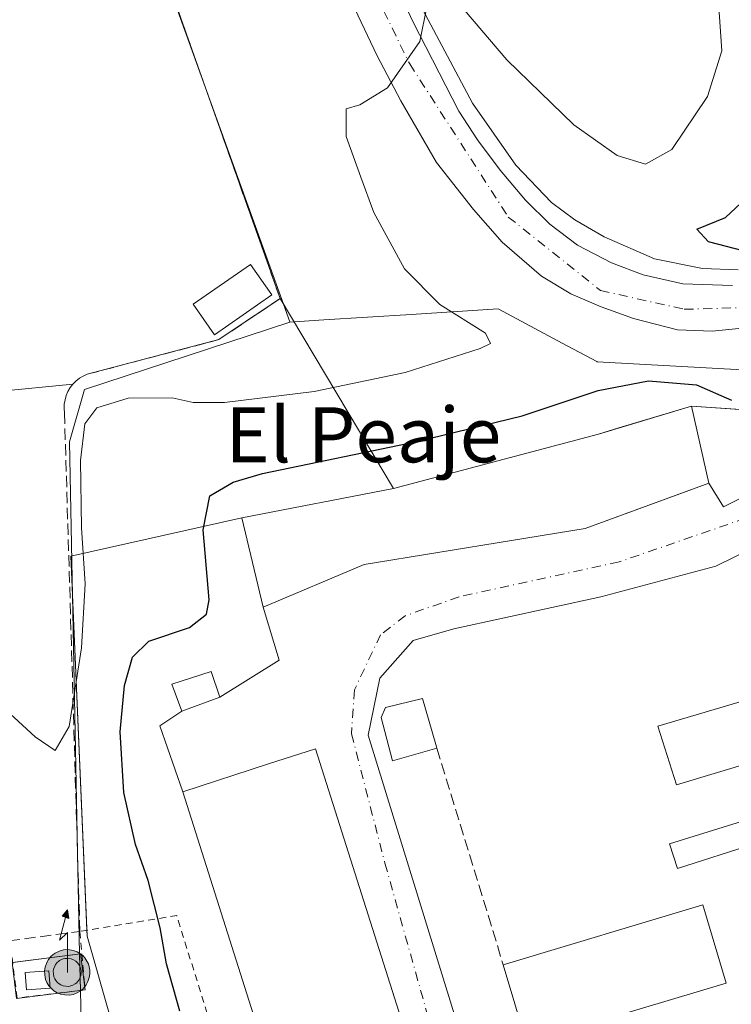
# Model space of a CAD drawing. Units: metres. Extents: x 610748 to 614194, y 4736260 to 4738630.
# Drawn here: x 611824 to 611928, y 4736552 to 4736695 of the extents above; entities that cross this region are included whole.
import ezdxf
from ezdxf.enums import TextEntityAlignment as Align

# ---------------------------------------------------------------- set-up
doc = ezdxf.new("R2010")
doc.units = ezdxf.units.M
doc.header["$MEASUREMENT"] = 0
for name, pattern in [('DGN Style 2', [1.6480167562047852, 0.988810053722871, -0.6592067024819142]), ('DGN Style 3', [2.307223458686699, 1.648016756204785, -0.6592067024819142]), ('DGN Style 4', [2.6384748266838614, 1.318413404963828, -0.6592067024819142, 0.001648016756204785, -0.6592067024819142])]:
    doc.linetypes.add(name, pattern=pattern)
for name, color, linetype, lineweight in [('Alambrada', 7, 'DGN Style 2', 0), ('Antena puntual', 7, 'Continuous', 0), ('Arcén (en calzada doble)', 91, 'Continuous', 13), ('Carretera de calzada única Cxs', 7, 'Continuous', 13), ('Carretera de calzada única eje', 7, 'DGN Style 4', 0), ('Curva de nivel maestra', 30, 'Continuous', 30), ('Curva de nivel normal', 30, 'Continuous', 0), ('Edificación industrial Cxs', 135, 'Continuous', 13), ('Edificación ligera Cxs', 1, 'Continuous', 0), ('Estanque Cxs', 5, 'Continuous', 0), ('Instalación de conservación de carreteras CxS', 30, 'Continuous', 0), ('Instalación de telecomunicaciones y medición Cxs', 135, 'Continuous', 0), ('Muro lineal', 1, 'DGN Style 3', 13), ('Núcleo urbano CxS', 7, 'Continuous', 0), ('Obra de contención lineal', 1, 'DGN Style 3', 13), ('Recinto industrial CxS', 135, 'Continuous', 0), ('Texto cartográfico', 7, 'Continuous', 0), ('Valla', 7, 'DGN Style 2', 0), ('Vía urbana Cxs', 4, 'Continuous', 0), ('Vía urbana eje', 4, 'DGN Style 4', 0), ('Área de servicio Cxs', 135, 'Continuous', 0)]:
    doc.layers.add(name, color=color, linetype=linetype, lineweight=lineweight)
doc.styles.add('Style-Arial', font='txt')

# ---------------------------------------------------------------- blocks, each defined once
blk = doc.blocks.new('*U20')
at = {"layer": 'Carretera de calzada única Cxs', "color": 7, "linetype": 'Continuous', "lineweight": 13}
for points in [[(611935.1201, 4736650.9101, 450.8929000000062), (611924.8501000004, 4736649.880100001, 451.4373999999953), (611919.8501000004, 4736650.0701, 451.7439000000013), (611913.4200999998, 4736651.7401, 452.3300000000018), (611908.7301000003, 4736653.420100001, 452.5482000000048), (611904.3201000001, 4736655.340100001, 452.7786000000052), (611900.0301000001, 4736657.890100001, 453.1190000000061), (611894.3201000001, 4736662.8101, 453.5849000000017), (611890.1401000004, 4736667.5701, 453.9226999999955), (611884.7600999996, 4736674.420100001, 454.4036000000052), (611879.5701000001, 4736683.360099999, 455.0114999999933), (611876.1001000004, 4736690.020099999, 455.5678999999946), (611870.6401000004, 4736701.5101, 456.2593000000052)], [(611868.4200999998, 4736722.590100001, 457.3337000000029), (611881.3300999999, 4736694.9301, 455.3794999999955), (611888.0301000001, 4736681.860099999, 454.3559999999998), (611890.7301000003, 4736677.690099999, 453.9807000000001), (611894.0100999996, 4736673.300100001, 453.5950000000012), (611897.6901000004, 4736668.940099999, 453.225099999996), (611901.2500999998, 4736665.440099999, 452.8981000000058), (611905.3000999996, 4736662.420100001, 452.5185000000056), (611910.2100999998, 4736659.840100001, 452.1224999999977), (611914.8501000004, 4736658.0601, 451.7600999999996), (611920.6201, 4736656.7601, 451.3583000000072), (611927.8300999999, 4736656.5101, 451.0301000000036)]]:
    blk.add_polyline3d(points, dxfattribs=at)
blk = doc.blocks.new('5ANTEN')
at = {"layer": 'Estanque Cxs', "linetype": 'Continuous', "lineweight": 0, "extrusion": (0, 0, -1)}
blk.add_hatch(color=5, dxfattribs=at).paths.add_polyline_path([(-0.0254, 0.7572), (-0.0074, 0.8788), (0.0718, 0.7896000000000001)])
at = {"layer": 'Estanque Cxs', "linetype": 'Continuous', "lineweight": 0}
for points in [[(0.039, -0.3583), (-0.0328, -0.3574), (-0.09210000000000002, -0.3441000000000001), (-0.1438, -0.3251), (-0.1919, -0.2949), (-0.2269, -0.263), (-0.2647, -0.2219), (-0.2906, -0.178), (-0.3112, -0.1303), (-0.3232, -0.064), (-0.3252, -0.0046), (-0.3178, 0.0489), (-0.2941, 0.1163), (-0.2696, 0.1597), (-0.2321, 0.2034), (-0.1989, 0.2326), (-0.171, 0.2528), (-0.099, 0.2862), (-0.0524, 0.2994), (0.0124, 0.3021), (0.0915, 0.2914), (0.1483, 0.269), (0.2024, 0.2377), (0.2338, 0.2116), (0.2578, 0.185), (0.291, 0.1357), (0.312, 0.0935), (0.3246, 0.05110000000000001), (0.3333, 0.0027), (0.3324, -0.0536), (0.3246, -0.1024), (0.305, -0.1598), (0.2789, -0.2113), (0.2476, -0.2515), (0.229, -0.2727), (0.1906, -0.3008), (0.1399, -0.3302), (0.0916, -0.3488000000000001)], [(0.0285, -0.2317), (-0.018, -0.2311), (-0.0563, -0.2225), (-0.0877, -0.2109), (-0.1151, -0.1938), (-0.1376, -0.1733), (-0.1625, -0.1461), (-0.1776, -0.1206), (-0.1893, -0.0935), (-0.1971, -0.0505), (-0.1984, -0.0112), (-0.1942, 0.019), (-0.1785, 0.06380000000000001), (-0.1655, 0.0867), (-0.1419, 0.1143), (-0.1199, 0.1337), (-0.1067, 0.1432), (-0.0549, 0.1672), (-0.0323, 0.1736), (0.006500000000000001, 0.1753), (0.0594, 0.1681), (0.0931, 0.1548), (0.1298, 0.1336), (0.146, 0.1201), (0.1579, 0.1069), (0.1815, 0.0719), (0.1939, 0.047), (0.2013, 0.0218), (0.2066, -0.0076), (0.2061, -0.0426), (0.2014, -0.0718), (0.1882, -0.1105), (0.1716, -0.1432), (0.1501, -0.1709), (0.1431, -0.1788), (0.1213, -0.1948), (0.08510000000000001, -0.2158), (0.0573, -0.2265)]]:
    blk.add_hatch(color=5, dxfattribs=at).paths.add_polyline_path(points)
at = {"layer": 'Estanque Cxs', "color": 7, "linetype": 'Continuous', "lineweight": 0, "elevation": 0.05, "flags": 128}
blk.add_lwpolyline([(0.007, -0.0288), (0.0074, 0.5504), (-0.1102, 0.4384), (0.0074, 0.8788)], dxfattribs=at)
at = {"layer": 'Estanque Cxs', "color": 7, "linetype": 'Continuous', "lineweight": 0, "flags": 128}
for points in [[(-0.2321, 0.2034), (-0.2696, 0.1597), (-0.2941, 0.1163), (-0.3178, 0.0489), (-0.3252, -0.0046), (-0.3232, -0.064), (-0.3112, -0.1303), (-0.2906, -0.178), (-0.2647, -0.2219), (-0.2269, -0.263), (-0.1919, -0.2949), (-0.1438, -0.3251), (-0.09210000000000002, -0.3441000000000001), (-0.0328, -0.3574), (0.039, -0.3583), (0.0916, -0.3488000000000001), (0.1399, -0.3302), (0.1906, -0.3008), (0.229, -0.2727), (0.2476, -0.2515), (0.2789, -0.2113), (0.305, -0.1598), (0.3246, -0.1024), (0.3324, -0.0536), (0.3333, 0.0027), (0.3246, 0.05110000000000001), (0.312, 0.0935), (0.291, 0.1357), (0.2578, 0.185), (0.2338, 0.2116), (0.2024, 0.2377), (0.1483, 0.269), (0.0915, 0.2914), (0.0124, 0.3021), (-0.0524, 0.2994), (-0.099, 0.2862), (-0.171, 0.2528), (-0.1989, 0.2326)], [(-0.1419, 0.1143), (-0.1655, 0.0867), (-0.1785, 0.06380000000000001), (-0.1942, 0.019), (-0.1984, -0.0112), (-0.1971, -0.0505), (-0.1893, -0.0935), (-0.1776, -0.1206), (-0.1625, -0.1461), (-0.1376, -0.1733), (-0.1151, -0.1938), (-0.0877, -0.2109), (-0.0563, -0.2225), (-0.018, -0.2311), (0.0285, -0.2317), (0.0573, -0.2265), (0.08510000000000001, -0.2158), (0.1213, -0.1948), (0.1431, -0.1788), (0.1501, -0.1709), (0.1716, -0.1432), (0.1882, -0.1105), (0.2014, -0.0718), (0.2061, -0.0426), (0.2066, -0.0076), (0.2013, 0.0218), (0.1939, 0.047), (0.1815, 0.0719), (0.1579, 0.1069), (0.146, 0.1201), (0.1298, 0.1336), (0.0931, 0.1548), (0.0594, 0.1681), (0.006500000000000001, 0.1753), (-0.0323, 0.1736), (-0.0549, 0.1672), (-0.1067, 0.1432), (-0.1199, 0.1337)]]:
    blk.add_lwpolyline(points, close=True, dxfattribs=at)
at = {"layer": 'Estanque Cxs', "color": 7, "linetype": 'Continuous', "lineweight": 0}
blk.add_3dface([(0.0074, 0.8788, 0.05), (0.0254, 0.7572, 0.05), (-0.0718, 0.7896000000000001, 0.05)], dxfattribs=at)

msp = doc.modelspace()

# ---------------------------------------------------------------- linework, layer by layer
at = {"layer": 'Alambrada', "color": 7, "linetype": 'DGN Style 2', "lineweight": 0, "extrusion": (0.2752611416826438, 0.07063145225296923, 0.9587713501310958), "elevation": 503400.1702759615, "flags": 128}
msp.add_lwpolyline([(4435731.471791929, -1696809.445589177), (4435859.929420969, -1696802.652678861), (4435861.188757448, -1696787.818699668)], dxfattribs=at)
at = {"layer": 'Arcén (en calzada doble)', "color": 91, "linetype": 'Continuous', "lineweight": 13}
msp.add_polyline3d([(611873.5301000001, 4736758.7601, 458.8583000000072), (611869.1201, 4736752.100099999, 458.6110000000045), (611867.4401000004, 4736747.350099999, 458.4657000000007), (611866.9401000004, 4736744.7601, 458.3845000000001), (611866.6601, 4736739.770099999, 458.430600000007), (611866.6901000004, 4736736.5101, 458.4052999999985), (611867.1700999998, 4736733.5801, 458.0724000000046), (611868.7100999998, 4736728.8201, 457.6223000000027), (611873.4101, 4736717.350099999, 456.8399000000064), (611882.7301000003, 4736696.690099999, 455.3791000000056), (611890.0000999998, 4736683.050100001, 454.2140999999974), (611896.3201000001, 4736674.0101, 453.3956999999937), (611901.5100999996, 4736668.600099999, 452.8680000000023), (611904.8701, 4736666.100099999, 452.5366999999969), (611909.1700999998, 4736663.590100001, 452.1440000000002), (611916.5000999998, 4736660.390100001, 451.4995000000054), (611923.4801000003, 4736659.0001, 450.9900000000052), (611928.6401000004, 4736658.790100001, 450.8356000000058)], dxfattribs=at)
at = {"layer": 'Carretera de calzada única Cxs', "color": 7, "linetype": 'Continuous', "lineweight": 13}
for points in [[(611878.7301000003, 4736761.890100001, 458.9149999999936), (611873.5301000001, 4736758.7601, 458.8583000000072), (611870.5500999996, 4736756.710100001, 458.8113000000012), (611867.2600999996, 4736752.960100001, 458.7292000000016), (611865.0301000001, 4736748.050100001, 458.6337000000058), (611864.2301000003, 4736744.380100001, 458.6894999999931), (611863.9401000004, 4736739.4101, 458.5737999999984), (611864.8201000001, 4736733.380100001, 458.0883999999933), (611865.6901000004, 4736729.550100001, 457.8101000000024), (611868.4200999998, 4736722.590100001, 457.3337000000029), (611881.3300999999, 4736694.9301, 455.3794999999955), (611888.0301000001, 4736681.860099999, 454.3559999999998), (611890.7301000003, 4736677.690099999, 453.9807000000001), (611894.0100999996, 4736673.300100001, 453.5950000000012), (611897.6901000004, 4736668.940099999, 453.225099999996), (611901.2500999998, 4736665.440099999, 452.8981000000058), (611905.3000999996, 4736662.420100001, 452.5185000000056), (611910.2100999998, 4736659.840100001, 452.1224999999977), (611914.8501000004, 4736658.0601, 451.7600999999996), (611920.6201, 4736656.7601, 451.3583000000072), (611927.8300999999, 4736656.5101, 451.0301000000036)], [(611935.1201, 4736650.9101, 450.8929000000062), (611924.8501000004, 4736649.880100001, 451.4373999999953), (611919.8501000004, 4736650.0701, 451.7439000000013), (611913.4200999998, 4736651.7401, 452.3300000000018), (611908.7301000003, 4736653.420100001, 452.5482000000048), (611904.3201000001, 4736655.340100001, 452.7786000000052), (611900.0301000001, 4736657.890100001, 453.1190000000061), (611894.3201000001, 4736662.8101, 453.5849000000017), (611890.1401000004, 4736667.5701, 453.9226999999955), (611884.7600999996, 4736674.420100001, 454.4036000000052), (611879.5701000001, 4736683.360099999, 455.0114999999933), (611876.1001000004, 4736690.020099999, 455.5678999999946), (611870.6401000004, 4736701.5101, 456.2593000000052)]]:
    msp.add_polyline3d(points, dxfattribs=at)
at = {"layer": 'Carretera de calzada única eje', "color": 7, "linetype": 'DGN Style 4', "lineweight": 0}
msp.add_polyline3d([(611861.3701, 4736728.360099999, 457.9235999999946), (611880.8701, 4736688.7401, 455.148000000001), (611895.2100999998, 4736666.4901, 453.4640999999974), (611908.6201, 4736655.8201, 452.4124000000011), (611920.8201000001, 4736653.0701, 451.5519000000059), (611931.9801000003, 4736653.390100001, 450.8784000000014), (611937.5301000001, 4736654.140100001, 450.6371999999974)], dxfattribs=at)
at = {"layer": 'Curva de nivel maestra', "color": 30, "linetype": 'Continuous', "lineweight": 30, "elevation": 450, "flags": 128}
for points in [[(611929.4000000004, 4736661.5601), (611924.3499999996, 4736662.890100001), (611922.6600000003, 4736664.720100001), (611926.8099999996, 4736666.4301), (611931.2800000003, 4736670.5801)], [(611847.4400000004, 4736551.0001), (611845.4600000001, 4736557.9001), (611844.54, 4736563.140100001), (611842.8300000001, 4736570.040100001), (611840.9900000002, 4736575.270099999), (611839.2800000003, 4736582.800100001), (611838.7599999999, 4736591.620100001), (611839.3499999996, 4736598.360099999), (611840.5499999998, 4736602.4901), (611842.9299999997, 4736604.8201), (611848.8099999996, 4736606.8201), (611851.29, 4736608.7501), (611851.6799999997, 4736610.8201), (611850.8099999996, 4736621.030099999), (611851.7699999996, 4736625.970100001), (611855.1699999999, 4736627.960100001), (611859.4600000001, 4736629.190099999), (611881.9199999999, 4736633.870100001), (611897.2100000001, 4736637.600099999), (611908.2999999998, 4736641.2501), (611915.5999999996, 4736642.6601), (611922.5700000003, 4736642.100099999), (611927.7000000002, 4736639.880100001)]]:
    msp.add_lwpolyline(points, dxfattribs=at)
at = {"layer": 'Curva de nivel normal', "color": 30, "linetype": 'Continuous', "lineweight": 0, "elevation": 455, "flags": 128}
for points in [[(611885.2199999997, 4736700.860099999), (611895, 4736689.3201), (611904.7599999999, 4736679.870100001), (611911.0700000003, 4736675.420100001), (611915.1699999999, 4736674.1801), (611919, 4736676.3201), (611924.1900000004, 4736684.030099999), (611926.2999999998, 4736690.6501), (611925.3799999999, 4736704.020099999)], [(611819.5999999996, 4736597.120100001), (611826.3700000001, 4736590.9001), (611829.2999999998, 4736588.920100001), (611831.3099999996, 4736592.4001), (611833.0899999999, 4736603.850099999), (611833.6600000003, 4736613.1801), (611833.1299999999, 4736621.3201), (611832.9500000002, 4736631.100099999), (611833.5999999996, 4736636.4001), (611835.3399999999, 4736638.7601), (611839.8899999997, 4736640.1601), (611846.2999999998, 4736640.190099999), (611849.3600000005, 4736639.520099999), (611853.9199999999, 4736639.540100001), (611866.9400000004, 4736641.120100001), (611880.1900000004, 4736643.9001), (611891.1100000005, 4736647.380100001), (611892.6200000001, 4736648.120100001), (611891.8700000001, 4736649.5801), (611885.2300000006, 4736653.7501), (611880.0999999996, 4736658.950099999), (611875.6399999997, 4736667.1601), (611873.7400000002, 4736672.2601), (611871.6299999999, 4736678.200099999), (611871.5999999996, 4736682.2301), (611873.6299999999, 4736682.790100001), (611877.6299999999, 4736685.270099999), (611882.3399999999, 4736692.030099999), (611883.3799999999, 4736697.0701)]]:
    msp.add_lwpolyline(points, dxfattribs=at)
at = {"layer": 'Edificación industrial Cxs', "color": 135, "linetype": 'Continuous', "lineweight": 13, "flags": 128}
for points, elevation in [([(611874.2500999998, 4736615.970100001), (611859.5401, 4736609.780099999), (611856.4401000004, 4736622.7501), (611878.5000999998, 4736627.0001), (611908.3101000005, 4736634.940099999), (611921.8601000002, 4736639.0001), (611924.3701, 4736627.780099999), (611906.3800999997, 4736621.200099999)], 452.7675000000017), ([(611867.1901000004, 4736524.4001), (611866.4600999998, 4736524.170100001), (611847.8701, 4736582.9301), (611860.3000999996, 4736586.970100001), (611867.1401000004, 4736589.1801), (611885.9801000003, 4736529.9101), (611877.9200999998, 4736527.540100001)], 452.0280999999959)]:
    msp.add_lwpolyline(points, close=True, dxfattribs=dict(at, elevation=elevation))
at = {"layer": 'Edificación industrial Cxs', "color": 135, "linetype": 'Continuous', "lineweight": 13, "extrusion": (-0.0008118057195058308, -0.02013509008899123, 0.9997969389423945), "elevation": -95418.61841543215, "flags": 128}
msp.add_lwpolyline([(420584.4360299478, 4756406.04926931), (420613.1115634158, 4756415.924489885), (420616.9706063392, 4756404.714377685)], dxfattribs=at)
at = {"layer": 'Edificación industrial Cxs', "color": 135, "linetype": 'Continuous', "lineweight": 13, "extrusion": (0.003757674742266013, 0.03595441416345221, 0.9993463663728879), "elevation": 173048.3957795002, "flags": 128}
msp.add_lwpolyline([(-116265.9052559714, -4771367.272349697), (-116237.9178922388, -4771355.582248241), (-116233.3518093503, -4771366.528232969)], dxfattribs=at)
at = {"layer": 'Edificación industrial Cxs', "color": 135, "linetype": 'Continuous', "lineweight": 13}
for points in [[(611874.2500999998, 4736615.970100001, 452.7675000000018), (611859.5401, 4736609.780099999, 451.0253999999986), (611856.4401000004, 4736622.7501, 451.8583000000072), (611878.5000999998, 4736627.0001, 452.3312000000006), (611908.3101000005, 4736634.940099999, 452.6750000000029), (611921.8601000002, 4736639.0001, 451.2388000000064), (611924.3701, 4736627.780099999, 450.8322000000044), (611906.3800999997, 4736621.200099999, 451.966499999995), (611874.2500999998, 4736615.970100001, 452.7675000000018)], [(611867.1901000004, 4736524.4001, 450.4707000000053), (611866.4600999998, 4736524.170100001, 449.9979000000022), (611847.8701, 4736582.9301, 450.1328000000067), (611860.3000999996, 4736586.970100001, 452.0280999999959), (611867.1401000004, 4736589.1801, 450.3392000000022), (611885.9801000003, 4736529.9101, 449.3445000000065)]]:
    msp.add_polyline3d(points, dxfattribs=at)
msp.add_3dface([(611926.9271999998, 4736555.1184, 449.625199999995), (611897.8771000003, 4736546.408399999, 449.625199999995), (611894.4727999996, 4736557.762599999, 449.625199999995), (611923.5228000004, 4736566.4726, 449.625199999995)], dxfattribs=at)
at = {"layer": 'Edificación ligera Cxs', "color": 1, "linetype": 'Continuous', "lineweight": 0, "elevation": 449.7495999999956, "flags": 128}
msp.add_lwpolyline([(611884.8201000001, 4736589.2401), (611878.3501000004, 4736587.4001), (611876.7301000003, 4736593.7301), (611877.3300999999, 4736595.170100001), (611882.7401000002, 4736596.4801), (611884.6601, 4736589.800100001)], close=True, dxfattribs=at)
at = {"layer": 'Edificación ligera Cxs', "color": 1, "linetype": 'Continuous', "lineweight": 0}
for points in [[(611860.8000999996, 4736655.1601, 460.3886999999959), (611852.4700999996, 4736649.350099999, 459.2703000000038), (611849.3701, 4736653.800100001, 459.2114000000002), (611857.6901000004, 4736659.610099999, 459.9636000000028), (611860.8000999996, 4736655.1601, 460.3886999999959)], [(611853.2600999996, 4736596.690099999, 450.1708000000072), (611847.7100999998, 4736594.6601, 449.5653000000021), (611846.2600999996, 4736598.5701, 450.1986999999936), (611851.9901000002, 4736600.4301, 450.1138000000064), (611853.2600999996, 4736596.690099999, 450.1708000000072)], [(611947.5601000005, 4736592.340100001, 448.6738999999943), (611919.6901000004, 4736583.9301, 448.7654999999941), (611916.9801000003, 4736592.450099999, 449.1514000000025), (611944.9801000003, 4736600.7601, 448.6248999999953), (611947.5601000005, 4736592.340100001, 448.6738999999943)], [(611884.8201000001, 4736589.2401, 448.6594999999944), (611878.3501000004, 4736587.4001, 448.1503999999986), (611876.7301000003, 4736593.7301, 448.7133000000031), (611877.3300999999, 4736595.170100001, 448.9513000000007), (611882.7401000002, 4736596.4801, 449.7495999999956), (611884.6601, 4736589.800100001, 448.6589999999997), (611884.8201000001, 4736589.2401, 448.6594999999944)], [(611953.4401000004, 4736582.520099999, 449.3916000000027), (611919.8501000004, 4736571.770099999, 448.9486000000034), (611918.6501000002, 4736575.360099999, 448.6085000000021), (611952.4401000004, 4736585.840100001, 448.9388000000035), (611953.4401000004, 4736582.520099999, 449.3916000000027)], [(611828.5591000002, 4736554.386600001, 455.1652000000031), (611825.1147999996, 4736554.114700001, 454.7081000000035), (611824.9164000005, 4736556.6282, 455.0035000000062), (611828.3606000004, 4736556.9002, 456.0454000000027), (611828.5591000002, 4736554.386600001, 455.1652000000031)]]:
    msp.add_polyline3d(points, dxfattribs=at)
for points in [[(611860.8000999996, 4736655.1601, 460.3886999999959), (611852.4700999996, 4736649.350099999, 460.3886999999959), (611849.3701, 4736653.800100001, 460.3886999999959), (611857.6901000004, 4736659.610099999, 460.3886999999959)], [(611853.2600999996, 4736596.690099999, 450.1986999999936), (611847.7100999998, 4736594.6601, 450.1986999999936), (611846.2600999996, 4736598.5701, 450.1986999999936), (611851.9901000002, 4736600.4301, 450.1986999999936)], [(611947.5601000005, 4736592.340100001, 449.1514000000025), (611919.6901000004, 4736583.9301, 449.1514000000025), (611916.9801000003, 4736592.450099999, 449.1514000000025), (611944.9801000003, 4736600.7601, 449.1514000000025)], [(611953.4401000004, 4736582.520099999, 449.3916000000027), (611919.8501000004, 4736571.770099999, 449.3916000000027), (611918.6501000002, 4736575.360099999, 449.3916000000027), (611952.4401000004, 4736585.840100001, 449.3916000000027)], [(611828.5591000002, 4736554.386600001, 456.0454000000027), (611825.1147999996, 4736554.114700001, 456.0454000000027), (611824.9164000005, 4736556.6282, 456.0454000000027), (611828.3606000004, 4736556.9002, 456.0454000000027)]]:
    msp.add_3dface(points, dxfattribs=at)
at = {"layer": 'Instalación de conservación de carreteras CxS', "color": 30, "linetype": 'Continuous', "lineweight": 0, "extrusion": (-0.2511081721230019, 0.9313439560875468, 0.2637102981535658), "elevation": 4257900.521465061, "flags": 128}
msp.add_lwpolyline([(-1823835.346676352, -1163588.681254251), (-1823866.195839481, -1163588.324837796), (-1823869.330048246, -1163588.654618459), (-1823880.335568414, -1163589.813742139)], dxfattribs=at)
at = {"layer": 'Instalación de conservación de carreteras CxS', "color": 30, "linetype": 'Continuous', "lineweight": 0, "extrusion": (0.09982724946574084, -0.006864448699584787, 0.9949811051513268), "elevation": 29021.03483701502, "flags": 128}
msp.add_lwpolyline([(4767458.846176719, -284062.5165370714), (4767458.846176719, -284084.9494083724)], dxfattribs=at)
at = {"layer": 'Instalación de conservación de carreteras CxS', "color": 30, "linetype": 'Continuous', "lineweight": 0, "extrusion": (-0.02066522185610188, -0.003981287075717653, 0.9997785244537206), "elevation": -31050.24579183838, "flags": 128}
msp.add_lwpolyline([(-4535343.529315735, 1496548.875768113), (-4535343.529315735, 1496571.346409724)], dxfattribs=at)
at = {"layer": 'Instalación de conservación de carreteras CxS', "color": 30, "linetype": 'Continuous', "lineweight": 0, "extrusion": (0.1878351230533429, -0.02389143320357637, 0.9819099581769271), "elevation": 2207.10783706441, "flags": 128}
msp.add_lwpolyline([(4775906.332113024, -9044.008015036), (4775960.008746758, -9034.639044565265), (4775968.660487998, -9059.080755578936)], dxfattribs=at)
at = {"layer": 'Instalación de conservación de carreteras CxS', "color": 30, "linetype": 'Continuous', "lineweight": 0, "extrusion": (0.7645017895305561, 0.1867826633783045, 0.6169677872189798), "elevation": 1352736.46229401, "flags": 128}
msp.add_lwpolyline([(4455886.320260062, -1059921.678362371), (4456012.431674392, -1059913.838221448), (4456013.253544736, -1059914.103282532)], dxfattribs=at)
at = {"layer": 'Instalación de conservación de carreteras CxS', "color": 30, "linetype": 'Continuous', "lineweight": 0}
msp.add_polyline3d([(611868.5601000005, 4736440.590100001, 448.7507999999943), (611833.9301000005, 4736561.950099999, 454.9208999999974), (611831.5406999999, 4736617.195699999, 456.4863000000041), (611856.4401000004, 4736622.7501, 451.8583000000072), (611878.5000999998, 4736627.0001, 452.3312000000006), (611908.3101000005, 4736634.940099999, 452.6750000000029), (611911.3136, 4736635.84, 452.3568999999989), (611921.8601000002, 4736639.0001, 451.2388000000064), (611948.5597999999, 4736637.164100001, 450.0191999999952), (611967.9600999998, 4736635.8301, 450.5204999999987), (611969.5635000002, 4736630.547700001, 450.8263000000007), (611973.1901000004, 4736618.600099999, 452.6800999999978), (611974.9401000004, 4736619.140100001, 451.5887999999978), (611977.9334000006, 4736609.275900001, 452.647100000002), (611979.0701000001, 4736605.530099999, 451.5350000000035), (611977.7001, 4736605.110099999, 452.2185999999929), (611978.2801000001, 4736603.200099999, 451.1631000000052), (611973.1601, 4736601.6501, 450.7991999999941), (611972.7600999996, 4736602.9901, 451.3130999999995), (611972.0701000001, 4736602.780099999, 451.107999999993), (611975.6863000002, 4736590.5691, 450.0696000000025), (611982.9001000002, 4736566.210100001, 450.2020000000048), (611984.7100999998, 4736562.4001, 448.4496000000072), (611990.8800999997, 4736550.9101, 448.0886000000028)], dxfattribs=at)
at = {"layer": 'Instalación de telecomunicaciones y medición Cxs', "color": 135, "linetype": 'Continuous', "lineweight": 0, "extrusion": (-0.1583500270789928, -0.2497612656400126, 0.955271992214773), "elevation": -1279456.781856901, "flags": 128}
msp.add_lwpolyline([(-2019501.446444598, 4134478.754465511), (-2019493.789652525, 4134485.382839704), (-2019490.433027307, 4134481.133673797)], dxfattribs=at)
at = {"layer": 'Instalación de telecomunicaciones y medición Cxs', "color": 135, "linetype": 'Continuous', "lineweight": 0}
msp.add_polyline3d([(611833.6220000006, 4736554.119000001, 455.2005000000063), (611823.6595999999, 4736552.857899999, 454.5083000000013), (611822.9982000003, 4736558.0834, 454.4670999999944), (611823.1035000002, 4736558.096700001, 454.4968999999983)], dxfattribs=at)
msp.add_3dface([(611833.6220000006, 4736554.119000001, 455.2005000000063), (611823.6595999999, 4736552.857899999, 454.5083000000013), (611822.9982000003, 4736558.0834, 454.4670999999944), (611832.9606, 4736559.344500001, 456.4570999999996)], dxfattribs=at)
at = {"layer": 'Muro lineal', "color": 1, "linetype": 'DGN Style 3', "lineweight": 13}
msp.add_polyline3d([(611820.0000999998, 4736638.290100001, 456.8396999999969), (611821.3501000004, 4736621.5601, 456.4875000000029), (611792.3201000001, 4736619.050100001, 456.3273999999947), (611797.3501000004, 4736557.890100001, 454.3317999999999), (611832.8723999998, 4736562.6195, 454.8099999999977), (611830.6401000004, 4736638.020099999, 457.0123000000021), (611830.5900999998, 4736638.6501, 457.028999999995), (611830.6101000002, 4736639.290100001, 457.0519000000059), (611830.7100999998, 4736639.920100001, 457.0822999999946), (611830.8901000004, 4736640.540100001, 457.1209999999992), (611831.1401000004, 4736641.120100001, 457.1670000000013), (611831.4600999998, 4736641.6801, 457.2216000000044), (611831.8501000004, 4736642.1801, 457.2838999999949), (611832.3000999996, 4736642.640100001, 457.344299999997), (611832.8000999996, 4736643.040100001, 457.3711999999941), (611833.3501000004, 4736643.370100001, 457.3898000000045), (611833.9301000005, 4736643.630100001, 457.4110999999976), (611853.1001000004, 4736648.6601, 459.0672999999952), (611862.0000999998, 4736654.6601, 460.184500000003), (611841.2901, 4736713.110099999, 459.742499999993), (611841.4901000002, 4736712.8301, 459.7100999999967)], dxfattribs=at)
at = {"layer": 'Núcleo urbano CxS', "color": 7, "linetype": 'Continuous', "lineweight": 0}
for points in [[(611819.8208999997, 4737013.5121, 459.4621999999945), (611849.4555000003, 4736942.6021, 459.8940000000002), (611867.9206999998, 4736891.746099999, 459.649900000004), (611894.4791000001, 4736818.603900001, 457.8273999999947), (611898.9436999997, 4736806.307499999, 457.7177999999985), (611895.5232999995, 4736786.249299999, 458.8745999999956), (611825.6007000003, 4736756.597899999, 457.0182000000059), (611833.5182999996, 4736734.139900001, 457.0240999999951), (611836.5153000001, 4736725.8825, 456.1882999999943), (611840.0297999998, 4736716.199200001, 458.7019), (611841.1328999996, 4736713.1599, 458.8843000000052), (611849.8574999999, 4736688.930199999, 458.459600000002), (611849.8587999997, 4736688.9266, 458.459600000002), (611862.4981000006, 4736653.825300001, 457.8361000000005), (611863.4272999996, 4736651.244700001, 457.7200000000012), (611863.4439000003, 4736651.224300001, 457.7198000000063), (611833.5349000003, 4736641.434699999, 457.0130000000063), (611831.3598999997, 4736633.8201, 456.6051000000007), (611832.8386000004, 4736559.329, 453.9122000000062), (611832.9436999997, 4736554.033100001, 453.672900000005), (611832.9899000004, 4736551.703299999, 453.6008000000002)], [(611863.4439000003, 4736651.224300001, 457.7198000000063), (611863.4272999996, 4736651.244700001, 457.7200000000012), (611862.4981000006, 4736653.825300001, 457.8361000000005), (611849.8587999997, 4736688.9266, 458.459600000002), (611849.8574999999, 4736688.930199999, 458.459600000002), (611841.1328999996, 4736713.1599, 458.8843000000052), (611840.0297999998, 4736716.199200001, 458.7019), (611836.5153000001, 4736725.8825, 456.1882999999943), (611833.5182999996, 4736734.139900001, 457.0240999999951), (611825.6007000003, 4736756.597899999, 457.0182000000059), (611895.5232999995, 4736786.249299999, 458.8745999999956), (611898.9436999997, 4736806.307499999, 457.7177999999985), (611894.4791000001, 4736818.603900001, 457.8273999999947), (611867.9206999998, 4736891.746099999, 459.649900000004), (611849.4555000003, 4736942.6021, 459.8940000000002), (611819.8208999997, 4737013.5121, 459.4621999999945)], [(611863.4439000003, 4736651.224300001, 457.7198000000063), (611863.4272999996, 4736651.244700001, 457.7200000000012), (611862.4981000006, 4736653.825300001, 457.8361000000005), (611849.8587999997, 4736688.9266, 458.459600000002), (611849.8574999999, 4736688.930199999, 458.459600000002), (611841.1328999996, 4736713.1599, 458.8843000000052), (611840.0297999998, 4736716.199200001, 458.7019), (611836.5153000001, 4736725.8825, 456.1882999999943), (611833.5182999996, 4736734.139900001, 457.0240999999951), (611825.6007000003, 4736756.597899999, 457.0182000000059), (611895.5232999995, 4736786.249299999, 458.8745999999956), (611898.9436999997, 4736806.307499999, 457.7177999999985), (611894.4791000001, 4736818.603900001, 457.8273999999947), (611867.9206999998, 4736891.746099999, 459.649900000004), (611849.4555000003, 4736942.6021, 459.8940000000002), (611819.8208999997, 4737013.5121, 459.4621999999945)], [(611930.1675000006, 4736644.224500001, 451.0485000000045), (611908.1432999996, 4736645.444900001, 452.0837999999931), (611908.1149000004, 4736645.465500001, 452.0869999999995), (611903.0475000005, 4736648.166300001, 453.0062999999937), (611893.7292999999, 4736653.132900001, 453.6575000000012), (611881.0588999996, 4736652.3343, 457.0488000000041), (611868.3882999998, 4736651.535900001, 457.9184999999998), (611863.4439000003, 4736651.224300001, 457.7198000000063), (611863.4272999996, 4736651.244700001, 457.7200000000012), (611862.4981000006, 4736653.825300001, 457.8361000000005), (611849.8587999997, 4736688.9266, 458.459600000002), (611849.8574999999, 4736688.930199999, 458.459600000002), (611841.1328999996, 4736713.1599, 458.8843000000052), (611840.0297999998, 4736716.199200001, 458.7019), (611836.5153000001, 4736725.8825, 456.1882999999943), (611833.5182999996, 4736734.139900001, 457.0240999999951), (611825.6007000003, 4736756.597899999, 457.0182000000059), (611895.5232999995, 4736786.249299999, 458.8745999999956)], [(611832.9899000004, 4736551.703299999, 453.6008000000002), (611832.9436999997, 4736554.033100001, 453.672900000005), (611832.8386000004, 4736559.329, 453.9122000000062), (611831.3598999997, 4736633.8201, 456.6051000000007), (611833.5349000003, 4736641.434699999, 457.0130000000063), (611863.4439000003, 4736651.224300001, 457.7198000000063), (611868.3882999998, 4736651.535900001, 457.9184999999998), (611881.0588999996, 4736652.3343, 457.0488000000041), (611893.7292999999, 4736653.132900001, 453.6575000000012), (611903.0475000005, 4736648.166300001, 453.0062999999937), (611908.1149000004, 4736645.465500001, 452.0869999999995), (611908.1432999996, 4736645.444900001, 452.0837999999931), (611930.1675000006, 4736644.224500001, 451.0485000000045), (611940.2644999997, 4736643.663100001, 450.3283999999985), (611955.3705000002, 4736645.437100001, 449.351800000004), (611969.9234999996, 4736637.7117, 449.366399999999), (611969.9518999998, 4736637.695699999, 449.3671000000032), (611974.0849000001, 4736624.670100001, 449.3512999999948), (611987.3422999998, 4736582.886700001, 448.751099999994), (611998.7736999998, 4736546.857899999, 448.0135000000009)], [(612017.0110999999, 4736451.4253, 445.156799999997), (612017.1710999999, 4736463.946900001, 446.3044999999984), (612012.3948999997, 4736492.0869, 447.4471999999951), (612008.4238999998, 4736515.483100001, 447.665599999993), (612008.0734999999, 4736517.547499999, 447.6768000000012), (611999.5471000001, 4736544.420700001, 447.975099999996), (611998.7736999998, 4736546.857899999, 448.0135000000009), (611987.3422999998, 4736582.886700001, 448.751099999994), (611974.0849000001, 4736624.670100001, 449.3512999999948), (611969.9518999998, 4736637.695699999, 449.3671000000032), (611969.9234999996, 4736637.7117, 449.366399999999), (611955.3705000002, 4736645.437100001, 449.351800000004), (611940.2644999997, 4736643.663100001, 450.3283999999985), (611930.1675000006, 4736644.224500001, 451.0485000000045), (611908.1432999996, 4736645.444900001, 452.0837999999931), (611908.1149000004, 4736645.465500001, 452.0869999999995), (611903.0475000005, 4736648.166300001, 453.0062999999937), (611893.7292999999, 4736653.132900001, 453.6575000000012), (611881.0588999996, 4736652.3343, 457.0488000000041), (611868.3882999998, 4736651.535900001, 457.9184999999998), (611863.4439000003, 4736651.224300001, 457.7198000000063)], [(612017.0110999999, 4736451.4253, 445.156799999997), (612017.1710999999, 4736463.946900001, 446.3044999999984), (612012.3948999997, 4736492.0869, 447.4471999999951), (612008.4238999998, 4736515.483100001, 447.665599999993), (612008.0734999999, 4736517.547499999, 447.6768000000012), (611999.5471000001, 4736544.420700001, 447.975099999996), (611998.7736999998, 4736546.857899999, 448.0135000000009), (611987.3422999998, 4736582.886700001, 448.751099999994), (611974.0849000001, 4736624.670100001, 449.3512999999948), (611969.9518999998, 4736637.695699999, 449.3671000000032), (611969.9234999996, 4736637.7117, 449.366399999999), (611955.3705000002, 4736645.437100001, 449.351800000004), (611940.2644999997, 4736643.663100001, 450.3283999999985), (611930.1675000006, 4736644.224500001, 451.0485000000045), (611908.1432999996, 4736645.444900001, 452.0837999999931), (611908.1149000004, 4736645.465500001, 452.0869999999995), (611903.0475000005, 4736648.166300001, 453.0062999999937), (611893.7292999999, 4736653.132900001, 453.6575000000012), (611881.0588999996, 4736652.3343, 457.0488000000041), (611868.3882999998, 4736651.535900001, 457.9184999999998), (611863.4439000003, 4736651.224300001, 457.7198000000063)], [(611863.4439000003, 4736651.224300001, 457.7198000000063), (611833.5349000003, 4736641.434699999, 457.0130000000063), (611831.3598999997, 4736633.8201, 456.6051000000007), (611832.8386000004, 4736559.329, 453.9122000000062), (611832.9436999997, 4736554.033100001, 453.672900000005), (611832.9899000004, 4736551.703299999, 453.6008000000002), (611833.4137000004, 4736530.4802, 453.2526000000071), (611833.4568999996, 4736528.319300001, 453.2421999999933), (611840.6045000004, 4736437.498500001, 449.4575000000041), (611987.7701000003, 4736449.082699999, 445.2823999999965), (611987.7827000003, 4736449.083699999, 445.2817000000068), (611995.0648999996, 4736449.667099999, 444.9502000000066), (612017.0110999999, 4736451.4253, 445.156799999997)], [(611863.4439000003, 4736651.224300001, 457.7198000000063), (611833.5349000003, 4736641.434699999, 457.0130000000063), (611831.3598999997, 4736633.8201, 456.6051000000007), (611832.8386000004, 4736559.329, 453.9122000000062), (611832.9436999997, 4736554.033100001, 453.672900000005), (611832.9899000004, 4736551.703299999, 453.6008000000002), (611833.4137000004, 4736530.4802, 453.2526000000071), (611833.4568999996, 4736528.319300001, 453.2421999999933), (611840.6045000004, 4736437.498500001, 449.4575000000041), (611987.7701000003, 4736449.082699999, 445.2823999999965), (611987.7827000003, 4736449.083699999, 445.2817000000068), (611995.0648999996, 4736449.667099999, 444.9502000000066), (612017.0110999999, 4736451.4253, 445.156799999997)]]:
    msp.add_polyline3d(points, dxfattribs=at)
at = {"layer": 'Obra de contención lineal', "color": 1, "linetype": 'DGN Style 3', "lineweight": 13, "extrusion": (-0.005074885569750035, 0.01654922566054781, 0.9998501731091967), "elevation": 75730.23103060508, "flags": 128}
msp.add_lwpolyline([(-1973664.938548559, -4348401.143667337), (-1973664.938548559, -4348368.214462616)], dxfattribs=at)
at = {"layer": 'Recinto industrial CxS', "color": 135, "linetype": 'Continuous', "lineweight": 0, "extrusion": (-0.002380457120253265, 0.006718383325814964, 0.9999745980520637), "elevation": 30826.32324422644, "flags": 128}
msp.add_lwpolyline([(611840.650918686, 4736612.905727703), (611861.3619121915, 4736554.454408539)], dxfattribs=at)
at = {"layer": 'Recinto industrial CxS', "color": 135, "linetype": 'Continuous', "lineweight": 0, "extrusion": (0.1213611697301158, -0.2034454518021215, 0.9715355961686473), "elevation": -888947.4736865691, "flags": 128}
msp.add_lwpolyline([(2952069.804771413, 3647647.042240565), (2952069.804771413, 3647613.89107285)], dxfattribs=at)
at = {"layer": 'Recinto industrial CxS', "color": 135, "linetype": 'Continuous', "lineweight": 0, "extrusion": (-0.2511081721230019, 0.9313439560875468, 0.2637102981535658), "elevation": 4257900.521465061, "flags": 128}
msp.add_lwpolyline([(-1823835.346676352, -1163588.681254251), (-1823866.195839481, -1163588.324837796), (-1823869.330048246, -1163588.654618459), (-1823880.335568414, -1163589.813742139)], dxfattribs=at)
at = {"layer": 'Recinto industrial CxS', "color": 135, "linetype": 'Continuous', "lineweight": 0, "extrusion": (0.09982724946574084, -0.006864448699584787, 0.9949811051513268), "elevation": 29021.03483701502, "flags": 128}
msp.add_lwpolyline([(4767458.846176719, -284062.5165370714), (4767458.846176719, -284084.9494083724)], dxfattribs=at)
at = {"layer": 'Recinto industrial CxS', "color": 135, "linetype": 'Continuous', "lineweight": 0}
msp.add_polyline3d([(611820.6858000001, 4736771.3771, 458.7057000000059), (611839.4501, 4736717.620100001, 459.9826999999932), (611841.2901, 4736713.110099999, 459.742499999993), (611862.0000999998, 4736654.6601, 460.184500000003), (611878.5000999998, 4736627.0001, 452.3312000000006), (611908.3101000005, 4736634.940099999, 452.6750000000029), (611911.3136, 4736635.84, 452.3568999999989), (611921.8601000002, 4736639.0001, 451.2388000000064), (611948.5597999999, 4736637.164100001, 450.0191999999952), (611967.9600999998, 4736635.8301, 450.5204999999987), (611969.5635000002, 4736630.547700001, 450.8263000000007), (611973.1901000004, 4736618.600099999, 452.6800999999978), (611974.9401000004, 4736619.140100001, 451.5887999999978), (611977.9334000006, 4736609.275900001, 452.647100000002), (611979.0701000001, 4736605.530099999, 451.5350000000035), (611977.7001, 4736605.110099999, 452.2185999999929), (611978.2801000001, 4736603.200099999, 451.1631000000052), (611973.1601, 4736601.6501, 450.7991999999941), (611972.7600999996, 4736602.9901, 451.3130999999995), (611972.0701000001, 4736602.780099999, 451.107999999993), (611975.6863000002, 4736590.5691, 450.0696000000025), (611982.9001000002, 4736566.210100001, 450.2020000000048), (611984.7100999998, 4736562.4001, 448.4496000000072), (611990.8800999997, 4736550.9101, 448.0886000000028)], dxfattribs=at)
at = {"layer": 'Valla', "color": 7, "linetype": 'DGN Style 2', "lineweight": 0}
msp.add_polyline3d([(611832.8723999998, 4736562.6195, 454.8099999999977), (611833.6220000006, 4736554.119000001, 455.2005000000063), (611823.7309999998, 4736552.935699999, 454.5132000000012), (611822.7180000005, 4736561.2675, 454.3065000000061)], dxfattribs=at)
at = {"layer": 'Vía urbana Cxs', "color": 4, "linetype": 'Continuous', "lineweight": 0, "extrusion": (-0.1000194164128551, -0.04208838801850474, 0.9940949069049875), "elevation": -260105.7423915083, "flags": 128}
msp.add_lwpolyline([(-4128501.705631348, 2386977.833694372), (-4128501.705631349, 2386993.887825069)], dxfattribs=at)
at = {"layer": 'Vía urbana Cxs', "color": 4, "linetype": 'Continuous', "lineweight": 0, "extrusion": (0.2838606173315829, -0.1974431354266587, 0.9383173014503264), "elevation": -761105.0545663026, "flags": 128}
msp.add_lwpolyline([(4237835.882516892, 2066683.078747424), (4237845.182180736, 2066678.805164312), (4237850.2145893, 2066685.550293832)], dxfattribs=at)
at = {"layer": 'Vía urbana Cxs', "color": 4, "linetype": 'Continuous', "lineweight": 0, "extrusion": (-0.09572444482115706, -0.03501272485055767, 0.9947919077687657), "elevation": -223962.6440046672, "flags": 128}
msp.add_lwpolyline([(-4238195.399090134, 2190257.356972709), (-4238195.399090133, 2190263.297513951)], dxfattribs=at)
at = {"layer": 'Vía urbana Cxs', "color": 4, "linetype": 'Continuous', "lineweight": 0, "extrusion": (-0.02397312635150098, 0.04798357415747675, 0.9985603966831496), "elevation": 213059.7567690159, "flags": 128}
msp.add_lwpolyline([(-2664284.401085118, -3958000.7633476), (-2664285.672777777, -3958010.851171122), (-2664289.500505081, -3958011.343351017)], dxfattribs=at)
at = {"layer": 'Vía urbana Cxs', "color": 4, "linetype": 'Continuous', "lineweight": 0}
for points in [[(611924.3701, 4736627.780099999, 450.8322000000044), (611926.5266000004, 4736624.365599999, 448.5390000000043), (611935.7341, 4736629.022299999, 448.3034999999945), (611941.4490999999, 4736633.361500001, 448.4337999999989), (611944.6240999997, 4736638.229800001, 449.1686000000045), (611947.9050000003, 4736643.839000001, 449.343399999998), (611948.2687999997, 4736644.711100001, 449.4513000000007), (611948.4888000004, 4736645.630000001, 449.5749999999971), (611948.5592999998, 4736646.5723, 449.7136000000028), (611948.4785000002, 4736647.513699999, 449.8647999999957), (611948.2484999998, 4736648.430199999, 449.9305000000023), (611947.8751999997, 4736649.2983, 450.0016000000033), (611947.3680999996, 4736650.095600001, 450.0828000000038), (611946.7402999997, 4736650.8018, 450.1839999999939), (611946.0078999996, 4736651.398700001, 450.2676999999967), (611945.1895000003, 4736651.871099999, 450.334400000007)], [(611958.4286000002, 4736651.430600001, 449.684500000003), (611957.1407000005, 4736647.261, 449.3466000000044), (611954.6007000003, 4736640.064300001, 449.1282999999967), (611948.039, 4736631.1743, 453.0950000000012), (611939.9956999999, 4736622.919199999, 449.0434999999998), (611925.3907000005, 4736615.7226, 448.2654999999941), (611908.6689999999, 4736611.2775, 448.4646999999969), (611887.2906, 4736606.6209, 449.2244000000064), (611881.3639000002, 4736604.9275, 449.3793000000006), (611876.4956, 4736599.4242, 449.0139000000054), (611874.8021999998, 4736591.169199999, 448.2173000000039), (611888.1372999996, 4736547.9891, 447.442200000005), (611891.1005999995, 4736542.9091, 447.5001000000047), (611896.1805999996, 4736540.792400001, 447.565499999997), (611909.9390000004, 4736543.1207, 447.3766000000033), (611950.6201, 4736552.9801, 448.8696999999956)], [(611885.9801000003, 4736529.9101, 449.3445000000065), (611868.7417000001, 4736584.141600001, 451.2967999999965), (611867.1401000004, 4736589.1801, 450.3392000000022), (611860.3000999996, 4736586.970100001, 452.0280999999959), (611847.8701, 4736582.9301, 450.1328000000067), (611844.5055999998, 4736592.5097, 449.5917000000045), (611847.7100999998, 4736594.6601, 449.5653000000021), (611853.2600999996, 4736596.690099999, 450.1708000000072), (611861.8623000003, 4736602.034800001, 448.6931000000041), (611859.5401, 4736609.780099999, 451.0253999999986), (611874.2500999998, 4736615.970100001, 452.7675000000018), (611906.3800999997, 4736621.200099999, 451.966499999995), (611920.1594000002, 4736626.24, 451.8558000000049), (611924.3701, 4736627.780099999, 450.8322000000044), (611926.5266000004, 4736624.365599999, 448.5390000000043), (611935.7341, 4736629.022299999, 448.3034999999945)], [(611874.2500999998, 4736615.970100001, 452.7675000000018), (611906.3800999997, 4736621.200099999, 451.966499999995), (611920.1594000002, 4736626.24, 451.8558000000049), (611924.3701, 4736627.780099999, 450.8322000000044)], [(611939.9956999999, 4736622.919199999, 449.0434999999998), (611925.3907000005, 4736615.7226, 448.2654999999941), (611908.6689999999, 4736611.2775, 448.4646999999969), (611887.2906, 4736606.6209, 449.2244000000064), (611881.3639000002, 4736604.9275, 449.3793000000006), (611876.4956, 4736599.4242, 449.0139000000054), (611874.8021999998, 4736591.169199999, 448.2173000000039), (611888.1372999996, 4736547.9891, 447.442200000005)], [(611885.9801000003, 4736529.9101, 449.3445000000065), (611868.7417000001, 4736584.141600001, 451.2967999999965), (611867.1401000004, 4736589.1801, 450.3392000000022), (611860.3000999996, 4736586.970100001, 452.0280999999959), (611847.8701, 4736582.9301, 450.1328000000067)]]:
    msp.add_polyline3d(points, dxfattribs=at)
at = {"layer": 'Vía urbana eje', "color": 4, "linetype": 'DGN Style 4', "lineweight": 0}
msp.add_polyline3d([(611955.9101, 4736654.5701, 449.8800999999949), (611953.2494999999, 4736644.499299999, 449.0657999999967), (611944.9945, 4736631.5877, 450.516300000003), (611929.7544999998, 4736622.6975, 448.0385999999999), (611911.3394999999, 4736616.3475, 448.2540000000009), (611888.0560999997, 4736611.2675, 448.6030000000028), (611880.2244999995, 4736608.515900001, 448.6947999999975), (611876.6261, 4736605.7643, 448.7782000000007), (611872.8161000004, 4736597.720899999, 448.2854999999981), (611872.3926999997, 4736591.3709, 447.9581999999937), (611877.2610999999, 4736572.532500001, 447.9370000000054), (611884.4577000003, 4736546.920700001, 449.2494000000006), (611889.7494999999, 4736540.147500001, 447.8662999999942), (611897.1579, 4736538.6657, 447.4943000000058), (611911.9744999995, 4736539.724099999, 447.1664000000019), (611923.0953000003, 4736541.913100001, 446.9597000000067)], dxfattribs=at)
at = {"layer": 'Área de servicio Cxs', "color": 135, "linetype": 'Continuous', "lineweight": 0, "extrusion": (-0.002380457120253265, 0.006718383325814964, 0.9999745980520637), "elevation": 30826.32324422644, "flags": 128}
msp.add_lwpolyline([(611840.650918686, 4736612.905727703), (611861.3619121915, 4736554.454408539)], dxfattribs=at)
at = {"layer": 'Área de servicio Cxs', "color": 135, "linetype": 'Continuous', "lineweight": 0, "extrusion": (-0.03833398896556322, -0.003749302394124534, 0.9992579486907), "elevation": -40756.11468459044, "flags": 128}
msp.add_lwpolyline([(-4654591.171892432, 1069222.860709905), (-4654591.171892432, 1069211.860345289)], dxfattribs=at)
at = {"layer": 'Área de servicio Cxs', "color": 135, "linetype": 'Continuous', "lineweight": 0}
for points in [[(611841.2901, 4736713.110099999, 459.742499999993), (611862.0000999998, 4736654.6601, 460.184500000003), (611853.1001000004, 4736648.6601, 459.0672999999952), (611833.9301000005, 4736643.630100001, 457.4110999999976), (611833.3501000004, 4736643.370100001, 457.3898000000045), (611832.8000999996, 4736643.040100001, 457.3711999999941), (611832.3000999996, 4736642.640100001, 457.344299999997), (611831.8501000004, 4736642.1801, 457.2838999999949), (611820.9101, 4736641.110099999, 456.8601999999955)], [(611862.0000999998, 4736654.6601, 460.184500000003), (611853.1001000004, 4736648.6601, 459.0672999999952), (611833.9301000005, 4736643.630100001, 457.4110999999976), (611833.3501000004, 4736643.370100001, 457.3898000000045), (611832.8000999996, 4736643.040100001, 457.3711999999941), (611832.3000999996, 4736642.640100001, 457.344299999997), (611831.8501000004, 4736642.1801, 457.2838999999949)]]:
    msp.add_polyline3d(points, dxfattribs=at)

# ---------------------------------------------------------------- block references
at = {"layer": 'Antena puntual', "color": 7, "linetype": 'Continuous', "lineweight": 0, "xscale": 10, "yscale": 10, "zscale": 10}
msp.add_blockref('5ANTEN', (611830.9929000001, 4736556.949100001), dxfattribs=at)
msp.add_blockref('5ANTEN', (611830.9929000001, 4736556.949100001), dxfattribs=at)
at = {"layer": 'Carretera de calzada única Cxs', "color": 7, "linetype": 'Continuous', "lineweight": 13}
msp.add_blockref('*U20', (0, 0), dxfattribs=at)

# ---------------------------------------------------------------- texts
at = {"layer": 'Texto cartográfico', "color": 7, "linetype": 'Continuous', "lineweight": 0, "style": 'Style-Arial'}
msp.add_text('El Peaje', height=8, dxfattribs=at).set_placement((611874.1278256101, 4736634.83015), align=Align.MIDDLE_CENTER)

doc.saveas('drawing.dxf')
